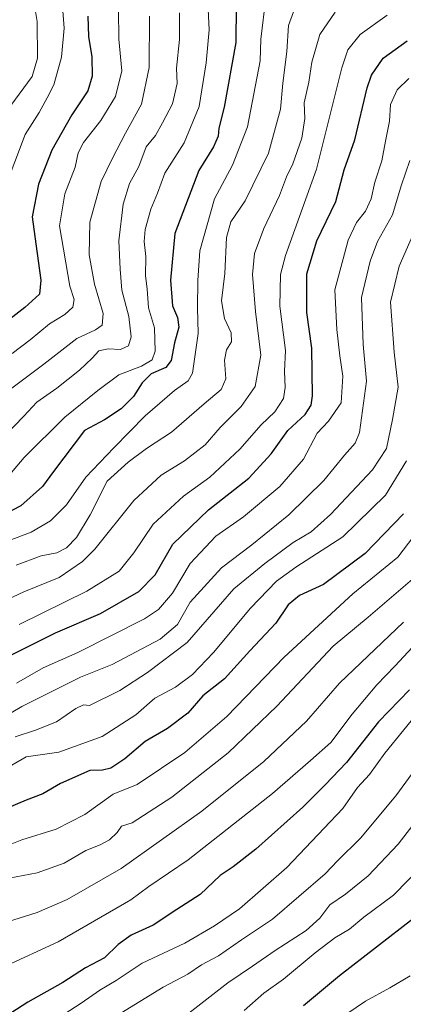
# Model space of a CAD drawing. Units: metres. Extents: x 668567 to 672030, y 4742062 to 4744460.
# Drawn here: x 668731 to 668828, y 4743379 to 4743628 of the extents above; entities that cross this region are included whole.
import ezdxf

# ---------------------------------------------------------------- set-up
doc = ezdxf.new("R2010")
doc.units = ezdxf.units.M
doc.header["$MEASUREMENT"] = 0
doc.layers.add('Curva de nivel maestra', color=36, linetype='Continuous', lineweight=30)
doc.layers.add('Curva de nivel normal', color=36, linetype='Continuous', lineweight=0)

# ---------------------------------------------------------------- blocks, each defined once
blk = doc.blocks.new('*U160')
at = {"layer": 'Curva de nivel normal', "color": 36, "linetype": 'Continuous', "lineweight": 0}
blk.add_polyline3d([(668728.81, 4743588.32, 995), (668732.81, 4743599.02, 995), (668736.34, 4743604.59, 995), (668738.36, 4743608.26, 995), (668740.11, 4743611.59, 995), (668742.04, 4743618.52, 995), (668742.68, 4743625.85, 995), (668742.24, 4743631.32, 995)], dxfattribs=at)
blk = doc.blocks.new('*U161')
at = {"layer": 'Curva de nivel normal', "color": 36, "linetype": 'Continuous', "lineweight": 0}
blk.add_polyline3d([(668764.32, 4743628.92, 1010), (668764.17, 4743615.92, 1010), (668762.26, 4743606.7, 1010), (668758.19, 4743599.36, 1010), (668754.94, 4743593.03, 1010), (668752.06, 4743587.14, 1010), (668749.21, 4743576.81, 1010), (668749, 4743568.62, 1010), (668750.38, 4743561.16, 1010), (668752.55, 4743553.74, 1010), (668752.32, 4743550.77, 1010), (668750.64, 4743549.64, 1010), (668745.92, 4743547.44, 1010), (668737.55, 4743540.92, 1010), (668729.1, 4743534.62, 1010)], dxfattribs=at)
blk = doc.blocks.new('*U162')
at = {"layer": 'Curva de nivel normal', "color": 36, "linetype": 'Continuous', "lineweight": 0}
blk.add_polyline3d([(668807.58, 4743372.25, 1130), (668818.88, 4743379.92, 1130), (668825.1, 4743383.3, 1130), (668830.17, 4743386.36, 1130)], dxfattribs=at)
blk = doc.blocks.new('*U169')
at = {"layer": 'Curva de nivel normal', "color": 36, "linetype": 'Continuous', "lineweight": 0}
blk.add_polyline3d([(668727.88, 4743523.04, 1015), (668732.54, 4743527.84, 1015), (668735.78, 4743531.35, 1015), (668740.82, 4743534.92, 1015), (668746.6, 4743539.44, 1015), (668749.8, 4743542.47, 1015), (668751.43, 4743544.35, 1015), (668753.84, 4743544.86, 1015), (668756.94, 4743544.64, 1015), (668758.97, 4743545.56, 1015), (668759.66, 4743547.83, 1015), (668759.02, 4743552.97, 1015), (668757.3, 4743559.66, 1015), (668756.89, 4743564.94, 1015), (668756.49, 4743572.12, 1015), (668757.66, 4743581.39, 1015), (668759.24, 4743586.59, 1015), (668761.56, 4743590.92, 1015), (668763.45, 4743595.91, 1015), (668765.79, 4743598.75, 1015), (668767.54, 4743601.91, 1015), (668770.06, 4743606.75, 1015), (668771.28, 4743611.92, 1015), (668771.1, 4743615.74, 1015), (668771.89, 4743623.02, 1015), (668771.86, 4743629.74, 1015)], dxfattribs=at)
blk = doc.blocks.new('*U174')
at = {"layer": 'Curva de nivel normal', "color": 36, "linetype": 'Continuous', "lineweight": 0}
blk.add_polyline3d([(668731.3, 4743475.18, 1045), (668748.43, 4743483.53, 1045), (668756.65, 4743488.59, 1045), (668760.31, 4743493.26, 1045), (668765.17, 4743500.5, 1045), (668772.91, 4743507.56, 1045), (668779.53, 4743512.4, 1045), (668787.09, 4743519.5, 1045), (668792.53, 4743525.59, 1045), (668796.01, 4743528.92, 1045), (668798.16, 4743532.26, 1045), (668798.62, 4743535.06, 1045), (668798.39, 4743539.18, 1045), (668798.69, 4743544.42, 1045), (668797.24, 4743555.64, 1045), (668797.45, 4743563.57, 1045), (668798.69, 4743568.4, 1045), (668806.56, 4743590.22, 1045), (668812.9, 4743615.86, 1045), (668814.47, 4743620.42, 1045), (668817.54, 4743624.29, 1045), (668824.43, 4743629.18, 1045)], dxfattribs=at)
blk = doc.blocks.new('*U178')
at = {"layer": 'Curva de nivel normal', "color": 36, "linetype": 'Continuous', "lineweight": 0}
blk.add_polyline3d([(668793.69, 4743633.62, 1030), (668792.4, 4743623.06, 1030), (668792.27, 4743617.65, 1030), (668789.08, 4743600.92, 1030), (668785.28, 4743591.26, 1030), (668780.72, 4743582.75, 1030), (668777.01, 4743569.57, 1030), (668776.54, 4743562.08, 1030), (668776.42, 4743555.2, 1030), (668776.56, 4743548.69, 1030), (668775.18, 4743538.64, 1030), (668774.04, 4743536.7, 1030), (668770.62, 4743534.25, 1030), (668763.2, 4743527.85, 1030), (668755.28, 4743519.81, 1030), (668748.18, 4743512.42, 1030), (668743.31, 4743505.36, 1030), (668739.22, 4743501.33, 1030), (668734.39, 4743498.45, 1030), (668726.61, 4743495.53, 1030)], dxfattribs=at)
blk = doc.blocks.new('*U181')
at = {"layer": 'Curva de nivel normal', "color": 36, "linetype": 'Continuous', "lineweight": 0}
blk.add_polyline3d([(668734.76, 4743634.25, 990), (668735.84, 4743627.58, 990), (668735.95, 4743618.25, 990), (668734.59, 4743613.69, 990), (668729.17, 4743606.34, 990)], dxfattribs=at)
blk = doc.blocks.new('*U185')
at = {"layer": 'Curva de nivel normal', "color": 36, "linetype": 'Continuous', "lineweight": 0}
blk.add_polyline3d([(668730.34, 4743446.73, 1065), (668735.47, 4743448.46, 1065), (668740.78, 4743450.57, 1065), (668745.67, 4743453.92, 1065), (668747.62, 4743454.82, 1065), (668749.09, 4743454.7, 1065), (668756.77, 4743458.43, 1065), (668763.76, 4743463, 1065), (668773.8, 4743470.6, 1065), (668785.61, 4743484.16, 1065), (668793.48, 4743490.58, 1065), (668800.61, 4743495.84, 1065), (668805.2, 4743498.59, 1065), (668810.07, 4743502.92, 1065), (668820.66, 4743514.26, 1065), (668824.21, 4743519.66, 1065), (668825.76, 4743526.98, 1065), (668827.21, 4743535.11, 1065), (668826.18, 4743543.95, 1065), (668825.26, 4743556.58, 1065), (668827.42, 4743565.7, 1065), (668832.8, 4743578.04, 1065)], dxfattribs=at)
blk = doc.blocks.new('*U189')
at = {"layer": 'Curva de nivel normal', "color": 36, "linetype": 'Continuous', "lineweight": 0}
blk.add_polyline3d([(668774.2, 4743376.94, 1115), (668784.07, 4743384.61, 1115), (668790.36, 4743388.76, 1115), (668796.07, 4743392.76, 1115), (668803.9, 4743397.84, 1115), (668807.39, 4743400.92, 1115), (668809.89, 4743404.27, 1115), (668813.82, 4743407, 1115), (668819.59, 4743411.66, 1115), (668827.2, 4743419.61, 1115), (668835.2, 4743430.02, 1115)], dxfattribs=at)
blk = doc.blocks.new('*U199')
at = {"layer": 'Curva de nivel normal', "color": 36, "linetype": 'Continuous', "lineweight": 0}
blk.add_polyline3d([(668830.13, 4743592.46, 1060), (668827.9, 4743586.06, 1060), (668825.71, 4743578.7, 1060), (668821.96, 4743571.93, 1060), (668820.13, 4743566.98, 1060), (668817.89, 4743557.83, 1060), (668818.34, 4743545.92, 1060), (668819.18, 4743536.69, 1060), (668817.42, 4743523.65, 1060), (668816.3, 4743521.02, 1060), (668813.6, 4743517.93, 1060), (668808.34, 4743511.57, 1060), (668799.52, 4743502.84, 1060), (668790.18, 4743495.26, 1060), (668782.5, 4743489.47, 1060), (668774.54, 4743480.76, 1060), (668771.35, 4743475.13, 1060), (668767.02, 4743471.47, 1060), (668754.81, 4743465.03, 1060), (668746.85, 4743461.82, 1060), (668732.02, 4743454.44, 1060), (668724.25, 4743449.88, 1060)], dxfattribs=at)
blk = doc.blocks.new('*U200')
at = {"layer": 'Curva de nivel normal', "color": 36, "linetype": 'Continuous', "lineweight": 0}
blk.add_polyline3d([(668788.2, 4743377.58, 1120), (668793.2, 4743381.95, 1120), (668798.2, 4743385.46, 1120), (668806.2, 4743392.13, 1120), (668811.2, 4743395.94, 1120), (668814.89, 4743398.15, 1120), (668818.47, 4743401.17, 1120), (668825.97, 4743406.77, 1120), (668833.36, 4743414.27, 1120)], dxfattribs=at)
blk = doc.blocks.new('*U201')
at = {"layer": 'Curva de nivel normal', "color": 36, "linetype": 'Continuous', "lineweight": 0}
blk.add_polyline3d([(668712.53, 4743377.54, 1095), (668720, 4743382.27, 1095), (668723.98, 4743386.2, 1095), (668727.29, 4743388.53, 1095), (668741.21, 4743394.94, 1095), (668759.53, 4743405.56, 1095), (668764.08, 4743408.95, 1095), (668774.03, 4743415.7, 1095), (668795.41, 4743432.39, 1095), (668805.02, 4743440.75, 1095), (668810.13, 4743445.33, 1095), (668815.51, 4743452.46, 1095), (668821.77, 4743459.9, 1095), (668826.36, 4743464.59, 1095), (668830.83, 4743469.41, 1095)], dxfattribs=at)
blk = doc.blocks.new('*U205')
at = {"layer": 'Curva de nivel normal', "color": 36, "linetype": 'Continuous', "lineweight": 0}
blk.add_polyline3d([(668727.01, 4743410.72, 1085), (668735.87, 4743412.38, 1085), (668742.74, 4743414.81, 1085), (668748.22, 4743418.06, 1085), (668751.78, 4743419.47, 1085), (668754.14, 4743420.73, 1085), (668756.11, 4743422.61, 1085), (668757.24, 4743424.15, 1085), (668759.89, 4743424.99, 1085), (668769.96, 4743431.54, 1085), (668784.18, 4743442.67, 1085), (668796.51, 4743454.47, 1085), (668810.77, 4743469.64, 1085), (668819.58, 4743477, 1085), (668833.13, 4743488.59, 1085)], dxfattribs=at)
blk = doc.blocks.new('*U207')
at = {"layer": 'Curva de nivel normal', "color": 36, "linetype": 'Continuous', "lineweight": 0}
blk.add_polyline3d([(668755.96, 4743376.23, 1110), (668767.72, 4743383.45, 1110), (668773.96, 4743386.74, 1110), (668777.44, 4743389.16, 1110), (668781.74, 4743391.42, 1110), (668787.58, 4743395.47, 1110), (668795.39, 4743400.66, 1110), (668808.72, 4743412.13, 1110), (668811.87, 4743415.45, 1110), (668817.66, 4743421.1, 1110), (668826.57, 4743431.87, 1110), (668837.37, 4743446.6, 1110)], dxfattribs=at)
blk = doc.blocks.new('*U209')
at = {"layer": 'Curva de nivel normal', "color": 36, "linetype": 'Continuous', "lineweight": 0}
blk.add_polyline3d([(668735.56, 4743372.06, 1105), (668747, 4743379.42, 1105), (668751.76, 4743382.75, 1105), (668755.88, 4743385.13, 1105), (668762.46, 4743389.56, 1105), (668773.25, 4743394.57, 1105), (668780.71, 4743398.98, 1105), (668787.08, 4743403.24, 1105), (668799.04, 4743413.73, 1105), (668813.21, 4743428.61, 1105), (668816.86, 4743433.93, 1105), (668819.94, 4743437.27, 1105), (668823.78, 4743442.63, 1105), (668833.45, 4743454.41, 1105)], dxfattribs=at)
blk = doc.blocks.new('*U211')
at = {"layer": 'Curva de nivel normal', "color": 36, "linetype": 'Continuous', "lineweight": 0}
blk.add_polyline3d([(668801.64, 4743632.49, 1035), (668799.4, 4743626.58, 1035), (668798.99, 4743620.01, 1035), (668798.04, 4743611.98, 1035), (668797.38, 4743605.36, 1035), (668794.4, 4743594.26, 1035), (668788.46, 4743582.26, 1035), (668784.82, 4743576.92, 1035), (668783.77, 4743573, 1035), (668783.37, 4743563.88, 1035), (668782.49, 4743556.97, 1035), (668783.27, 4743552.5, 1035), (668784.91, 4743548.9, 1035), (668785.03, 4743546.59, 1035), (668783.79, 4743544.59, 1035), (668783.26, 4743541.92, 1035), (668783.63, 4743537.26, 1035), (668782.38, 4743534.51, 1035), (668778.13, 4743530.94, 1035), (668769.87, 4743523.72, 1035), (668763.53, 4743519.59, 1035), (668758.89, 4743516.14, 1035), (668753.61, 4743511.41, 1035), (668749.29, 4743502.85, 1035), (668745.82, 4743497.11, 1035), (668743.28, 4743494.49, 1035), (668740.88, 4743493.23, 1035), (668736.88, 4743492.47, 1035), (668730.54, 4743490.16, 1035)], dxfattribs=at)
blk = doc.blocks.new('*U212')
at = {"layer": 'Curva de nivel normal', "color": 36, "linetype": 'Continuous', "lineweight": 0}
blk.add_polyline3d([(668778.66, 4743639.34, 1020), (668779.35, 4743625.49, 1020), (668778.59, 4743617.13, 1020), (668776.82, 4743606.1, 1020), (668773.05, 4743596.91, 1020), (668768.14, 4743589.26, 1020), (668766.34, 4743584.18, 1020), (668764.63, 4743580.1, 1020), (668763.16, 4743574.99, 1020), (668762.92, 4743571.91, 1020), (668763.38, 4743568.18, 1020), (668763.28, 4743563.26, 1020), (668763.73, 4743559.99, 1020), (668764.06, 4743555.2, 1020), (668765.55, 4743550.09, 1020), (668765.72, 4743544.24, 1020), (668764.95, 4743542.06, 1020), (668762.3, 4743540.48, 1020), (668756.53, 4743538.25, 1020), (668751.19, 4743534.26, 1020), (668742.83, 4743527.54, 1020), (668732.59, 4743517.38, 1020), (668727.54, 4743511.4, 1020)], dxfattribs=at)
blk = doc.blocks.new('*U214')
at = {"layer": 'Curva de nivel normal', "color": 36, "linetype": 'Continuous', "lineweight": 0}
blk.add_polyline3d([(668729.52, 4743543.61, 1005), (668734.06, 4743547.11, 1005), (668738.95, 4743551.17, 1005), (668742.88, 4743553.54, 1005), (668744.93, 4743555.34, 1005), (668745.2, 4743557.26, 1005), (668744.13, 4743560.7, 1005), (668741.52, 4743575.88, 1005), (668742.87, 4743583.99, 1005), (668745.52, 4743590.75, 1005), (668746.24, 4743594.34, 1005), (668747.6, 4743596.98, 1005), (668752.01, 4743602.52, 1005), (668755.66, 4743608.59, 1005), (668757.26, 4743615.07, 1005), (668756.52, 4743623.12, 1005), (668756.48, 4743630.47, 1005)], dxfattribs=at)
blk = doc.blocks.new('*U215')
at = {"layer": 'Curva de nivel normal', "color": 36, "linetype": 'Continuous', "lineweight": 0}
blk.add_polyline3d([(668671.34, 4743377.91, 1090), (668679.54, 4743381.7, 1090), (668688.88, 4743384.69, 1090), (668697.21, 4743386.28, 1090), (668705.31, 4743389.12, 1090), (668713.94, 4743393.45, 1090), (668723.98, 4743398.61, 1090), (668735.88, 4743402.34, 1090), (668743.44, 4743405.62, 1090), (668757.1, 4743413.48, 1090), (668777.53, 4743427.99, 1090), (668793.2, 4743440.51, 1090), (668803.98, 4743450.68, 1090), (668812.3, 4743460.34, 1090), (668828.51, 4743475.74, 1090)], dxfattribs=at)
blk = doc.blocks.new('*U216')
at = {"layer": 'Curva de nivel normal', "color": 36, "linetype": 'Continuous', "lineweight": 0}
blk.add_polyline3d([(668720.02, 4743477.57, 1040), (668732.47, 4743483.37, 1040), (668741.42, 4743487.05, 1040), (668747.33, 4743491.08, 1040), (668750.46, 4743494.2, 1040), (668760.33, 4743506.46, 1040), (668767.2, 4743512.85, 1040), (668773.15, 4743516.5, 1040), (668778.38, 4743520.54, 1040), (668782.12, 4743524.92, 1040), (668787.46, 4743530.26, 1040), (668791.01, 4743535.26, 1040), (668792.45, 4743543.26, 1040), (668791.1, 4743554.26, 1040), (668790.31, 4743563.59, 1040), (668790.86, 4743568.92, 1040), (668793.24, 4743575.26, 1040), (668797.13, 4743583.59, 1040), (668798.91, 4743588.26, 1040), (668800.53, 4743591.59, 1040), (668802.8, 4743598.03, 1040), (668803.57, 4743603, 1040), (668803.42, 4743607.03, 1040), (668804.61, 4743612.26, 1040), (668805.33, 4743617.25, 1040), (668807.35, 4743624.25, 1040), (668811.21, 4743629.91, 1040)], dxfattribs=at)
blk = doc.blocks.new('*U219')
at = {"layer": 'Curva de nivel normal', "color": 36, "linetype": 'Continuous', "lineweight": 0}
blk.add_polyline3d([(668829.32, 4743516.52, 1070), (668823.94, 4743507.82, 1070), (668813.16, 4743497.28, 1070), (668801.27, 4743489.62, 1070), (668796.44, 4743486.12, 1070), (668789.83, 4743479.26, 1070), (668780.44, 4743468.03, 1070), (668775.2, 4743462.47, 1070), (668770.87, 4743459.33, 1070), (668765.62, 4743456.5, 1070), (668760.84, 4743452.3, 1070), (668752.32, 4743446.83, 1070), (668741.31, 4743442.85, 1070), (668733.06, 4743441.69, 1070), (668726.89, 4743438.05, 1070)], dxfattribs=at)
blk = doc.blocks.new('*U220')
at = {"layer": 'Curva de nivel normal', "color": 36, "linetype": 'Continuous', "lineweight": 0}
blk.add_polyline3d([(668829.87, 4743613.15, 1055), (668826.91, 4743610.31, 1055), (668825.24, 4743606.59, 1055), (668825.01, 4743602.35, 1055), (668823.97, 4743597.29, 1055), (668823.08, 4743592.35, 1055), (668821.26, 4743586.92, 1055), (668820.31, 4743582.76, 1055), (668818.92, 4743579.58, 1055), (668816.61, 4743576.77, 1055), (668814.56, 4743572.32, 1055), (668811.15, 4743559.72, 1055), (668811.63, 4743549.72, 1055), (668812.39, 4743543.04, 1055), (668813.14, 4743537.92, 1055), (668812.74, 4743531.16, 1055), (668809.53, 4743526.54, 1055), (668806.73, 4743523.5, 1055), (668803.26, 4743516.92, 1055), (668797.28, 4743510.05, 1055), (668788.04, 4743502.36, 1055), (668781.02, 4743497.48, 1055), (668774.61, 4743490.53, 1055), (668770.11, 4743483.09, 1055), (668766.56, 4743478.97, 1055), (668763.04, 4743476.58, 1055), (668746.19, 4743468.09, 1055), (668737.35, 4743464.2, 1055), (668730.67, 4743460.34, 1055)], dxfattribs=at)
blk = doc.blocks.new('*U231')
at = {"layer": 'Curva de nivel normal', "color": 36, "linetype": 'Continuous', "lineweight": 0}
blk.add_polyline3d([(668831.11, 4743497.44, 1080), (668827.12, 4743492.14, 1080), (668815.67, 4743482.92, 1080), (668798.37, 4743466.92, 1080), (668783.84, 4743451.91, 1080), (668773.26, 4743442.83, 1080), (668761.16, 4743434.68, 1080), (668755.11, 4743432.25, 1080), (668747.97, 4743427.13, 1080), (668740.68, 4743423.43, 1080), (668732, 4743420.71, 1080), (668725.58, 4743418.18, 1080)], dxfattribs=at)
blk = doc.blocks.new('*U321')
at = {"layer": 'Curva de nivel maestra', "color": 36, "linetype": 'Continuous', "lineweight": 30}
blk.add_polyline3d([(668748.71, 4743628.92, 1000), (668748.86, 4743623.78, 1000), (668749.7, 4743618.6, 1000), (668749.81, 4743613.72, 1000), (668748.72, 4743610.04, 1000), (668744.67, 4743603.95, 1000), (668739.61, 4743595.02, 1000), (668736.21, 4743586.42, 1000), (668734.64, 4743578.17, 1000), (668735.56, 4743571.39, 1000), (668736.79, 4743562.22, 1000), (668736.47, 4743558.63, 1000), (668732.78, 4743555.28, 1000), (668720.54, 4743545.87, 1000)], dxfattribs=at)
blk = doc.blocks.new('*U322')
at = {"layer": 'Curva de nivel maestra', "color": 36, "linetype": 'Continuous', "lineweight": 30}
blk.add_polyline3d([(668786.19, 4743631.57, 1025), (668786.08, 4743622.25, 1025), (668783.15, 4743605.92, 1025), (668781.84, 4743600.59, 1025), (668781.68, 4743598.59, 1025), (668780.44, 4743595.92, 1025), (668776.77, 4743589.92, 1025), (668770.71, 4743573.98, 1025), (668769.63, 4743562.21, 1025), (668770.07, 4743555.68, 1025), (668771.4, 4743552.7, 1025), (668771.68, 4743550.26, 1025), (668770.62, 4743546.34, 1025), (668769.73, 4743541.85, 1025), (668768.44, 4743540.13, 1025), (668764.73, 4743538.54, 1025), (668762.39, 4743536.26, 1025), (668760.26, 4743532.77, 1025), (668757.08, 4743529.68, 1025), (668752.87, 4743526.9, 1025), (668747.88, 4743524.21, 1025), (668740.03, 4743513.85, 1025), (668737.25, 4743510, 1025), (668731.75, 4743505.1, 1025), (668725.64, 4743501.98, 1025)], dxfattribs=at)
blk = doc.blocks.new('*U323')
at = {"layer": 'Curva de nivel maestra', "color": 36, "linetype": 'Continuous', "lineweight": 30}
blk.add_polyline3d([(668828.53, 4743503.14, 1075), (668818.87, 4743493.06, 1075), (668808.28, 4743485.25, 1075), (668802.2, 4743482.51, 1075), (668799.35, 4743480.14, 1075), (668796.25, 4743475.46, 1075), (668789.67, 4743468.48, 1075), (668783.22, 4743461.38, 1075), (668777.75, 4743457.08, 1075), (668774, 4743452.72, 1075), (668768.8, 4743448.85, 1075), (668763.22, 4743445.6, 1075), (668758.04, 4743441.18, 1075), (668754.48, 4743438.86, 1075), (668752.39, 4743438.31, 1075), (668749.23, 4743438.21, 1075), (668741.78, 4743434.95, 1075), (668737.33, 4743432.31, 1075), (668733.1, 4743430.78, 1075), (668728.12, 4743428.67, 1075)], dxfattribs=at)
blk = doc.blocks.new('*U326')
at = {"layer": 'Curva de nivel maestra', "color": 36, "linetype": 'Continuous', "lineweight": 30}
blk.add_polyline3d([(668803.26, 4743378.84, 1125), (668812.32, 4743386.46, 1125), (668831.03, 4743400.94, 1125)], dxfattribs=at)
blk = doc.blocks.new('*U329')
at = {"layer": 'Curva de nivel maestra', "color": 36, "linetype": 'Continuous', "lineweight": 30}
blk.add_polyline3d([(668830.03, 4743458.64, 1100), (668822.24, 4743450.52, 1100), (668814.08, 4743440.24, 1100), (668808.71, 4743434.63, 1100), (668803.08, 4743428.96, 1100), (668791.2, 4743418.39, 1100), (668785.45, 4743413.93, 1100), (668782.19, 4743411.72, 1100), (668777.12, 4743406.88, 1100), (668771.2, 4743403.13, 1100), (668765.17, 4743399.18, 1100), (668759.63, 4743396.63, 1100), (668756.36, 4743394.27, 1100), (668752.89, 4743390.93, 1100), (668748.12, 4743388.33, 1100), (668742.35, 4743384.7, 1100), (668733.54, 4743379.7, 1100), (668725.04, 4743374.29, 1100)], dxfattribs=at)
blk = doc.blocks.new('*U330')
at = {"layer": 'Curva de nivel maestra', "color": 36, "linetype": 'Continuous', "lineweight": 30}
blk.add_polyline3d([(668722.21, 4743463.9, 1050), (668740.54, 4743473, 1050), (668751.87, 4743477.95, 1050), (668761.57, 4743483.45, 1050), (668765.69, 4743487.67, 1050), (668770.18, 4743495.42, 1050), (668779.2, 4743504.16, 1050), (668789.41, 4743512.12, 1050), (668795.06, 4743518.26, 1050), (668799.24, 4743524.18, 1050), (668803.64, 4743528.26, 1050), (668805.16, 4743530.6, 1050), (668805.49, 4743532.92, 1050), (668805.34, 4743545.02, 1050), (668804.06, 4743553.97, 1050), (668804.05, 4743563.81, 1050), (668806.63, 4743572.1, 1050), (668811.39, 4743582.04, 1050), (668813.53, 4743590.06, 1050), (668816.25, 4743597.64, 1050), (668819.31, 4743610.76, 1050), (668820.45, 4743614.03, 1050), (668823.35, 4743618.25, 1050), (668829.46, 4743622.66, 1050)], dxfattribs=at)

msp = doc.modelspace()

# ---------------------------------------------------------------- block references
at = {"layer": 'Curva de nivel maestra', "color": 36, "linetype": 'Continuous', "lineweight": 30}
for name in ['*U326', '*U329', '*U323', '*U330', '*U321', '*U322']:
    msp.add_blockref(name, (0, 0), dxfattribs=at)
at = {"layer": 'Curva de nivel normal', "color": 36, "linetype": 'Continuous', "lineweight": 0}
for name in ['*U162', '*U200', '*U189', '*U201', '*U209', '*U207', '*U215', '*U219', '*U231', '*U216', '*U174', '*U220', '*U199', '*U181', '*U214', '*U161', '*U169', '*U212', '*U178', '*U211', '*U205', '*U185', '*U160']:
    msp.add_blockref(name, (0, 0), dxfattribs=at)

doc.saveas('drawing.dxf')
